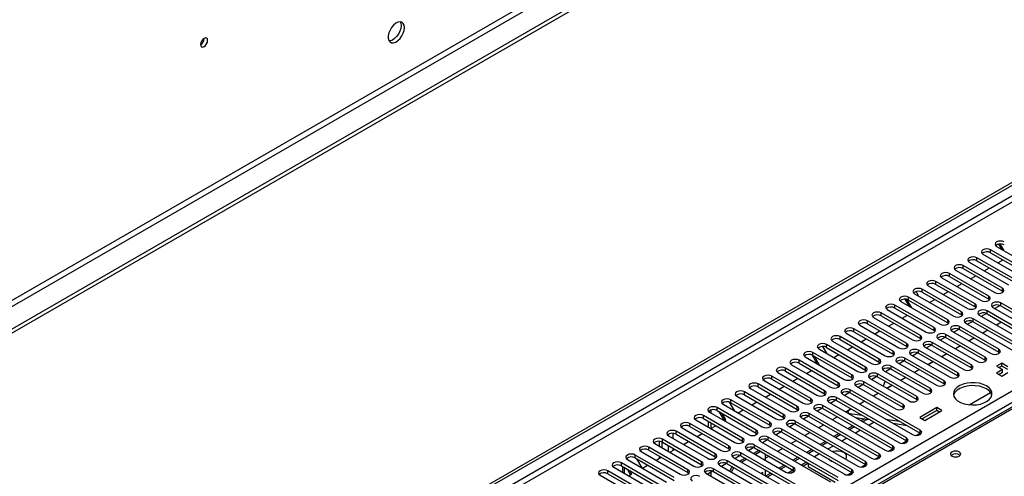
# Model space of a CAD drawing. Units: millimetres. Extents: x 3 to 9033, y 9 to 12780.
# Drawn here: x 3258 to 3665, y 2297 to 2486 of the extents above; entities that cross this region are included whole.
import ezdxf

# ---------------------------------------------------------------- set-up
doc = ezdxf.new("R2010")
doc.units = ezdxf.units.MM
doc.header["$LTSCALE"] = 43

msp = doc.modelspace()

# ---------------------------------------------------------------- linework, layer by layer
at = {"color": 7, "linetype": 'Continuous', "lineweight": 25}
for p, q in [((4109.487, 2851.165), (2834.573, 2115.173)), ((4109.487, 2849.532), (2834.573, 2113.54)), ((4048.145, 2827.591), (2877.53, 2151.809)), ((2878.591, 2149.972), (4049.206, 2825.754)), ((2631.987, 1820.166), (3776.793, 2481.048)), ((2633.048, 1819.554), (3777.854, 2480.436)), ((3333.861, 2477.782), (3333.86, 2477.861)), ((3777.854, 2475.945), (2633.048, 1815.063)), ((2634.109, 1813.226), (3778.914, 2474.108)), ((3850.372, 2430.566), (3561.872, 2264.019)), ((2738.937, 1795.571), (3809.497, 2413.592)), ((3811.618, 2409.918), (2741.058, 1791.897)), ((3661.693, 2391.742), (3677.869, 2382.405)), ((3663.783, 2390.536), (3662.554, 2392.665)), ((3664.783, 2389.959), (3663.181, 2392.734)), ((3656.037, 2388.477), (3672.212, 2379.139)), ((3675.394, 2380.976), (3659.219, 2390.314)), ((3659.219, 2389.089), (3659.219, 2390.314)), ((3659.219, 2389.089), (3675.394, 2379.751)), ((3664.08, 2374.445), (3647.905, 2383.783)), ((3647.905, 2382.558), (3647.905, 2383.783)), ((3650.38, 2385.211), (3666.555, 2375.874)), ((3669.737, 2377.71), (3653.562, 2387.048)), ((3653.562, 2385.823), (3653.562, 2387.048)), ((3653.562, 2385.823), (3669.737, 2376.486)), ((3662.236, 2384.898), (3664.357, 2386.123)), ((3658.423, 2371.179), (3642.248, 2380.517)), ((3642.248, 2379.292), (3642.248, 2380.517)), ((3642.248, 2379.292), (3658.423, 2369.954)), ((3644.723, 2381.946), (3660.898, 2372.608)), ((3647.905, 2382.558), (3664.08, 2373.22)), ((3650.922, 2378.367), (3653.043, 2379.591)), ((3656.579, 2381.632), (3658.7, 2382.857)), ((3633.409, 2375.414), (3649.584, 2366.077)), ((3652.766, 2367.914), (3636.591, 2377.251)), ((3636.591, 2376.026), (3636.591, 2377.251)), ((3636.591, 2376.026), (3652.766, 2366.689)), ((3639.066, 2378.68), (3655.241, 2369.342)), ((3645.265, 2375.101), (3647.387, 2376.326)), ((3627.752, 2372.149), (3643.927, 2362.811)), ((3628.37, 2373.014), (3629.428, 2371.181)), ((3647.109, 2364.648), (3630.934, 2373.986)), ((3630.934, 2372.761), (3630.934, 2373.986)), ((3630.934, 2372.761), (3647.109, 2363.423)), ((3639.609, 2371.836), (3641.73, 2373.06)), ((3658.423, 2369.954), (3658.423, 2371.179)), ((3664.08, 2373.22), (3664.08, 2374.445)), ((3664.08, 2373.22), (3664.473, 2372.914)), ((3635.796, 2358.117), (3619.621, 2367.454)), ((3619.621, 2366.23), (3619.621, 2367.454)), ((3622.096, 2368.883), (3638.271, 2359.545)), ((3625.599, 2366.86), (3623.861, 2369.872)), ((3626.599, 2366.283), (3624.588, 2369.767)), ((3641.453, 2361.382), (3625.277, 2370.72)), ((3625.277, 2369.495), (3625.277, 2370.72)), ((3625.277, 2369.495), (3641.453, 2360.158)), ((3633.952, 2368.57), (3636.073, 2369.794)), ((3652.766, 2366.689), (3652.766, 2367.914)), ((3658.423, 2369.954), (3658.816, 2369.648)), ((3663.105, 2367.229), (3661.003, 2366.016)), ((3663.105, 2367.229), (3661.003, 2366.016)), ((3692.276, 2351.636), (3663.373, 2368.322)), ((3663.373, 2367.097), (3663.373, 2368.322)), ((3663.373, 2367.097), (3692.276, 2350.412)), ((3630.139, 2354.851), (3613.964, 2364.189)), ((3613.964, 2362.964), (3613.964, 2364.189)), ((3613.964, 2362.964), (3630.139, 2353.626)), ((3616.439, 2365.617), (3632.614, 2356.28)), ((3619.621, 2366.23), (3635.796, 2356.892)), ((3622.638, 2362.039), (3624.759, 2363.263)), ((3647.109, 2363.423), (3647.109, 2364.648)), ((3647.109, 2363.423), (3647.503, 2363.117)), ((3652.766, 2366.689), (3653.16, 2366.383)), ((3654.534, 2363.219), (3683.437, 2346.534)), ((3657.448, 2363.963), (3655.346, 2362.75)), ((3657.448, 2363.963), (3655.347, 2362.75)), ((3686.619, 2348.371), (3657.716, 2365.056)), ((3657.716, 2363.831), (3657.716, 2365.056)), ((3657.716, 2363.831), (3686.619, 2347.146)), ((3660.191, 2366.485), (3689.094, 2349.8)), ((3605.125, 2359.086), (3621.3, 2349.748)), ((3624.482, 2351.585), (3608.307, 2360.923)), ((3608.307, 2359.698), (3608.307, 2360.923)), ((3608.307, 2359.698), (3624.482, 2350.361)), ((3610.782, 2362.352), (3626.957, 2353.014)), ((3616.981, 2358.773), (3619.102, 2359.997)), ((3641.453, 2360.158), (3641.453, 2361.382)), ((3641.453, 2360.158), (3641.846, 2359.851)), ((3648.877, 2359.954), (3677.78, 2343.268)), ((3651.791, 2360.698), (3649.69, 2359.485)), ((3651.791, 2360.698), (3649.69, 2359.485)), ((3680.962, 2345.105), (3652.059, 2361.791)), ((3652.059, 2360.566), (3652.059, 2361.791)), ((3652.059, 2360.566), (3680.962, 2343.88)), ((3663.699, 2360.377), (3661.578, 2359.153)), ((3663.766, 2360.339), (3661.645, 2359.114)), ((3599.468, 2355.821), (3615.643, 2346.483)), ((3618.825, 2348.32), (3602.65, 2357.657)), ((3602.65, 2356.433), (3602.65, 2357.657)), ((3602.65, 2356.433), (3618.825, 2347.095)), ((3611.324, 2355.507), (3613.445, 2356.732)), ((3630.139, 2353.626), (3630.139, 2354.851)), ((3635.796, 2356.892), (3635.796, 2358.117)), ((3635.796, 2356.892), (3636.189, 2356.586)), ((3656.921, 2345.922), (3640.745, 2355.259)), ((3640.745, 2354.034), (3640.745, 2355.259)), ((3643.22, 2356.688), (3659.395, 2347.35)), ((3646.134, 2357.432), (3644.033, 2356.219)), ((3646.134, 2357.432), (3644.033, 2356.219)), ((3662.577, 2349.187), (3646.402, 2358.525)), ((3646.402, 2357.3), (3646.402, 2358.525)), ((3646.402, 2357.3), (3662.577, 2347.962)), ((3658.042, 2357.112), (3655.921, 2355.887)), ((3658.11, 2357.073), (3655.988, 2355.848)), ((3607.511, 2341.789), (3591.336, 2351.126)), ((3591.336, 2349.901), (3591.336, 2351.126)), ((3593.811, 2352.555), (3609.986, 2343.217)), ((3613.168, 2345.054), (3596.993, 2354.392)), ((3596.993, 2353.167), (3596.993, 2354.392)), ((3596.993, 2353.167), (3613.168, 2343.829)), ((3605.667, 2352.242), (3607.789, 2353.466)), ((3624.482, 2350.361), (3624.482, 2351.585)), ((3630.139, 2353.626), (3630.532, 2353.32)), ((3634.821, 2350.901), (3632.719, 2349.688)), ((3634.821, 2350.901), (3632.719, 2349.688)), ((3651.264, 2342.656), (3635.089, 2351.994)), ((3635.089, 2350.769), (3635.089, 2351.994)), ((3635.089, 2350.769), (3651.264, 2341.431)), ((3637.563, 2353.422), (3653.739, 2344.085)), ((3640.478, 2354.167), (3638.376, 2352.953)), ((3640.478, 2354.167), (3638.376, 2352.953)), ((3640.745, 2354.034), (3656.921, 2344.697)), ((3646.729, 2350.58), (3644.608, 2349.356)), ((3646.796, 2350.542), (3644.675, 2349.317)), ((3652.386, 2353.846), (3650.264, 2352.622)), ((3652.453, 2353.807), (3650.332, 2352.583)), ((3587.416, 2343.185), (3585.327, 2346.802)), ((3601.855, 2338.523), (3585.68, 2347.861)), ((3585.68, 2346.636), (3585.68, 2347.861)), ((3585.68, 2346.636), (3601.855, 2337.298)), ((3588.154, 2349.289), (3604.329, 2339.952)), ((3589.642, 2350.28), (3591.244, 2347.506)), ((3591.336, 2349.901), (3607.511, 2340.564)), ((3594.354, 2345.71), (3596.475, 2346.935)), ((3600.011, 2348.976), (3602.132, 2350.201)), ((3618.825, 2347.095), (3618.825, 2348.32)), ((3618.825, 2347.095), (3619.218, 2346.789)), ((3624.482, 2350.361), (3624.875, 2350.055)), ((3626.25, 2346.891), (3642.425, 2337.553)), ((3629.164, 2347.635), (3627.062, 2346.422)), ((3629.164, 2347.635), (3627.062, 2346.422)), ((3645.607, 2339.39), (3629.432, 2348.728)), ((3629.432, 2347.503), (3629.432, 2348.728)), ((3629.432, 2347.503), (3645.607, 2338.166)), ((3631.907, 2350.157), (3648.082, 2340.819)), ((3641.072, 2347.315), (3638.951, 2346.09)), ((3641.139, 2347.276), (3639.018, 2346.052)), ((3662.577, 2347.962), (3662.577, 2349.187)), ((3662.577, 2347.962), (3662.971, 2347.656)), ((3576.841, 2342.758), (3593.016, 2333.42)), ((3596.198, 2335.257), (3580.023, 2344.595)), ((3580.023, 2343.37), (3580.023, 2344.595)), ((3580.023, 2343.37), (3596.198, 2334.032)), ((3582.498, 2346.024), (3598.673, 2336.686)), ((3588.416, 2342.607), (3586.295, 2346.281)), ((3613.168, 2343.829), (3613.168, 2345.054)), ((3613.168, 2343.829), (3613.562, 2343.523)), ((3620.593, 2343.625), (3636.768, 2334.288)), ((3623.507, 2344.37), (3621.405, 2343.156)), ((3623.507, 2344.37), (3621.405, 2343.156)), ((3639.95, 2336.125), (3623.775, 2345.462)), ((3623.775, 2344.238), (3623.775, 2345.462)), ((3623.775, 2344.238), (3639.95, 2334.9)), ((3635.415, 2344.049), (3633.294, 2342.825)), ((3635.482, 2344.01), (3633.361, 2342.786)), ((3651.264, 2341.431), (3651.264, 2342.656)), ((3656.921, 2344.697), (3656.921, 2345.922)), ((3656.921, 2344.697), (3657.314, 2344.391)), ((3663.826, 2343.385), (3661.705, 2342.16)), ((3666.301, 2341.956), (3663.826, 2343.385)), ((3663.826, 2342.16), (3663.826, 2343.385)), ((3571.184, 2339.492), (3587.359, 2330.155)), ((3590.541, 2331.992), (3574.366, 2341.329)), ((3574.366, 2340.105), (3574.366, 2341.329)), ((3574.366, 2340.105), (3590.541, 2330.767)), ((3583.04, 2339.179), (3585.161, 2340.404)), ((3601.855, 2337.298), (3601.855, 2338.523)), ((3607.511, 2340.564), (3607.511, 2341.789)), ((3607.511, 2340.564), (3607.905, 2340.258)), ((3628.636, 2329.593), (3612.461, 2338.931)), ((3612.461, 2337.706), (3612.461, 2338.931)), ((3614.936, 2340.36), (3631.111, 2331.022)), ((3617.85, 2341.104), (3615.748, 2339.891)), ((3617.85, 2341.104), (3615.749, 2339.891)), ((3634.293, 2332.859), (3618.118, 2342.197)), ((3618.118, 2340.972), (3618.118, 2342.197)), ((3618.118, 2340.972), (3634.293, 2331.634)), ((3629.758, 2340.783), (3627.637, 2339.559)), ((3629.825, 2340.745), (3627.704, 2339.52)), ((3645.607, 2338.166), (3645.607, 2339.39)), ((3651.264, 2341.431), (3651.657, 2341.125)), ((3661.705, 2342.16), (3664.179, 2340.731)), ((3664.179, 2340.731), (3661.705, 2339.303)), ((3661.705, 2339.303), (3663.826, 2338.078)), ((3663.826, 2342.16), (3662.765, 2341.548)), ((3664.179, 2339.507), (3662.765, 2338.69)), ((3666.301, 2340.731), (3663.826, 2342.16)), ((3663.826, 2338.078), (3666.301, 2339.507)), ((3664.179, 2339.507), (3664.179, 2340.731)), ((3579.227, 2325.46), (3563.052, 2334.798)), ((3563.052, 2333.573), (3563.052, 2334.798)), ((3565.527, 2336.227), (3581.702, 2326.889)), ((3584.884, 2328.726), (3568.709, 2338.064)), ((3568.709, 2336.839), (3568.709, 2338.064)), ((3568.709, 2336.839), (3584.884, 2327.501)), ((3577.383, 2335.914), (3579.504, 2337.138)), ((3596.198, 2334.032), (3596.198, 2335.257)), ((3601.855, 2337.298), (3602.248, 2336.992)), ((3606.536, 2334.573), (3604.435, 2333.36)), ((3606.536, 2334.573), (3604.435, 2333.36)), ((3622.979, 2326.328), (3606.804, 2335.665)), ((3606.804, 2334.441), (3606.804, 2335.665)), ((3606.804, 2334.441), (3622.979, 2325.103)), ((3609.279, 2337.094), (3625.454, 2327.757)), ((3612.193, 2337.838), (3610.092, 2336.625)), ((3612.193, 2337.838), (3610.092, 2336.625)), ((3612.461, 2337.706), (3628.636, 2328.369)), ((3615.483, 2335.698), (3614.79, 2333.913)), ((3615.712, 2335.83), (3615.483, 2335.698)), ((3618.444, 2334.252), (3616.323, 2333.028)), ((3618.512, 2334.213), (3616.39, 2332.989)), ((3624.101, 2337.518), (3621.98, 2336.293)), ((3624.168, 2337.479), (3622.047, 2336.255)), ((3639.95, 2334.9), (3639.95, 2336.125)), ((3639.95, 2334.9), (3640.343, 2334.594)), ((3645.607, 2338.166), (3646, 2337.86)), ((3573.57, 2322.195), (3557.395, 2331.532)), ((3557.395, 2330.308), (3557.395, 2331.532)), ((3557.395, 2330.308), (3573.57, 2320.97)), ((3559.87, 2332.961), (3576.045, 2323.623)), ((3563.052, 2333.573), (3579.227, 2324.236)), ((3566.07, 2329.382), (3568.191, 2330.607)), ((3571.726, 2332.648), (3573.848, 2333.872)), ((3590.541, 2330.767), (3590.541, 2331.992)), ((3590.541, 2330.767), (3590.934, 2330.461)), ((3596.198, 2334.032), (3596.591, 2333.726)), ((3597.965, 2330.563), (3626.868, 2313.878)), ((3600.88, 2331.307), (3598.778, 2330.094)), ((3600.88, 2331.307), (3598.778, 2330.094)), ((3630.05, 2315.714), (3601.147, 2332.4)), ((3601.147, 2331.175), (3601.147, 2332.4)), ((3601.147, 2331.175), (3630.05, 2314.49)), ((3603.622, 2333.829), (3619.797, 2324.491)), ((3612.788, 2330.987), (3610.666, 2329.762)), ((3612.855, 2330.948), (3610.734, 2329.723)), ((3634.293, 2331.634), (3634.293, 2332.859)), ((3634.293, 2331.634), (3634.686, 2331.328)), ((3650.324, 2326.192), (3659.175, 2331.302)), ((3548.556, 2326.43), (3564.731, 2317.092)), ((3551.049, 2327.314), (3553.06, 2323.83)), ((3567.913, 2318.929), (3551.738, 2328.267)), ((3551.738, 2327.042), (3551.738, 2328.267)), ((3551.738, 2327.042), (3567.913, 2317.704)), ((3554.213, 2329.695), (3570.388, 2320.358)), ((3560.413, 2326.117), (3562.534, 2327.341)), ((3584.884, 2327.501), (3584.884, 2328.726)), ((3584.884, 2327.501), (3585.277, 2327.195)), ((3592.309, 2327.297), (3621.212, 2310.612)), ((3595.223, 2328.042), (3593.121, 2326.828)), ((3595.223, 2328.042), (3593.121, 2326.828)), ((3624.394, 2312.449), (3595.491, 2329.134)), ((3595.491, 2327.909), (3595.491, 2329.134)), ((3595.491, 2327.909), (3624.394, 2311.224)), ((3607.131, 2327.721), (3605.01, 2326.496)), ((3607.198, 2327.682), (3605.077, 2326.458)), ((3622.979, 2325.103), (3622.979, 2326.328)), ((3628.636, 2328.369), (3628.636, 2329.593)), ((3628.636, 2328.369), (3629.029, 2328.063)), ((3542.9, 2323.164), (3559.075, 2313.827)), ((3543.448, 2324.009), (3543.448, 2322.848)), ((3562.257, 2315.663), (3546.082, 2325.001)), ((3546.082, 2323.776), (3546.082, 2325.001)), ((3546.082, 2323.776), (3562.257, 2314.439)), ((3549.165, 2319.624), (3547.111, 2323.182)), ((3549.665, 2319.912), (3548.111, 2322.605)), ((3554.756, 2322.851), (3556.877, 2324.076)), ((3573.57, 2320.97), (3573.57, 2322.195)), ((3579.227, 2324.236), (3579.227, 2325.46)), ((3579.227, 2324.236), (3579.62, 2323.93)), ((3613.08, 2305.918), (3584.177, 2322.603)), ((3584.177, 2321.378), (3584.177, 2322.603)), ((3586.652, 2324.032), (3615.555, 2307.346)), ((3589.566, 2324.776), (3587.464, 2323.563)), ((3589.566, 2324.776), (3587.464, 2323.563)), ((3618.737, 2309.183), (3589.834, 2325.869)), ((3589.834, 2324.644), (3589.834, 2325.869)), ((3589.834, 2324.644), (3618.737, 2307.958)), ((3601.474, 2324.455), (3599.353, 2323.231)), ((3600.189, 2323.073), (3600.292, 2322.689)), ((3600.967, 2322.621), (3606.027, 2321.827)), ((3601.541, 2324.417), (3601.095, 2324.159)), ((3622.979, 2325.103), (3623.373, 2324.797)), ((3636.956, 2325.015), (3629.885, 2320.933)), ((3636.956, 2323.791), (3630.946, 2320.321)), ((3632.006, 2319.709), (3639.077, 2323.791)), ((3639.077, 2323.791), (3636.956, 2325.015)), ((3636.956, 2323.791), (3636.956, 2325.015)), ((3638.016, 2323.179), (3636.956, 2323.791)), ((3550.943, 2309.132), (3534.768, 2318.47)), ((3534.768, 2317.245), (3534.768, 2318.47)), ((3537.243, 2319.899), (3553.418, 2310.561)), ((3556.6, 2312.398), (3540.425, 2321.736)), ((3540.425, 2320.511), (3540.425, 2321.736)), ((3540.425, 2320.511), (3556.6, 2311.173)), ((3542.387, 2319.378), (3542.387, 2316.929)), ((3543.448, 2318.765), (3543.448, 2316.323)), ((3549.099, 2319.585), (3549.665, 2319.912)), ((3567.913, 2317.704), (3567.913, 2318.929)), ((3573.57, 2320.97), (3573.964, 2320.664)), ((3578.252, 2318.245), (3576.151, 2317.031)), ((3578.252, 2318.245), (3576.151, 2317.031)), ((3607.423, 2302.652), (3578.52, 2319.337)), ((3578.52, 2318.113), (3578.52, 2319.337)), ((3578.52, 2318.113), (3607.423, 2301.427)), ((3580.995, 2320.766), (3609.898, 2304.081)), ((3583.909, 2321.51), (3581.807, 2320.297)), ((3583.909, 2321.51), (3581.807, 2320.297)), ((3584.177, 2321.378), (3613.08, 2304.693)), ((3590.16, 2317.924), (3588.039, 2316.7)), ((3595.817, 2321.19), (3593.696, 2319.965)), ((3603.301, 2320.952), (3609.128, 2320.037)), ((3607.099, 2320.355), (3605.716, 2319.557)), ((3608.21, 2320.181), (3606.423, 2319.149)), ((3611.049, 2318.928), (3608.928, 2317.703)), ((3615.739, 2320.302), (3621.566, 2319.388)), ((3618.841, 2318.512), (3624.667, 2317.597)), ((3629.885, 2320.933), (3632.006, 2319.709)), ((3545.286, 2305.867), (3529.111, 2315.204)), ((3529.111, 2313.979), (3529.111, 2315.204)), ((3529.111, 2313.979), (3545.286, 2304.642)), ((3531.586, 2316.633), (3547.761, 2307.295)), ((3534.768, 2317.245), (3550.943, 2307.907)), ((3537.785, 2313.054), (3539.906, 2314.279)), ((3543.442, 2316.32), (3545.563, 2317.544)), ((3562.257, 2314.439), (3562.257, 2315.663)), ((3562.257, 2314.439), (3562.65, 2314.133)), ((3567.913, 2317.704), (3568.307, 2317.398)), ((3569.681, 2314.235), (3598.584, 2297.549)), ((3572.595, 2314.979), (3570.494, 2313.766)), ((3572.595, 2314.979), (3570.494, 2313.766)), ((3601.766, 2299.386), (3572.863, 2316.072)), ((3572.863, 2314.847), (3572.863, 2316.072)), ((3572.863, 2314.847), (3601.766, 2298.162)), ((3575.338, 2317.5), (3604.241, 2300.815)), ((3584.503, 2314.658), (3582.382, 2313.434)), ((3596.524, 2314.251), (3594.402, 2313.026)), ((3597.231, 2313.842), (3595.11, 2312.618)), ((3602.18, 2317.516), (3600.059, 2316.292)), ((3602.888, 2317.108), (3600.766, 2315.883)), ((3605.392, 2315.662), (3603.271, 2314.438)), ((3628.337, 2313.499), (3630.052, 2314.489)), ((3630.05, 2314.49), (3630.05, 2315.714)), ((3630.444, 2314.184), (3630.05, 2314.49)), ((3520.272, 2310.102), (3536.447, 2300.764)), ((3522.235, 2308.969), (3522.235, 2311.076)), ((3523.295, 2308.357), (3523.295, 2310.797)), ((3539.629, 2302.601), (3523.454, 2311.939)), ((3523.454, 2310.714), (3523.454, 2311.939)), ((3523.454, 2310.714), (3539.629, 2301.376)), ((3525.929, 2313.367), (3542.104, 2304.03)), ((3532.128, 2309.788), (3534.25, 2311.013)), ((3556.6, 2311.173), (3556.6, 2312.398)), ((3556.6, 2311.173), (3556.993, 2310.867)), ((3564.024, 2310.969), (3592.927, 2294.284)), ((3566.938, 2311.713), (3564.837, 2310.5)), ((3566.939, 2311.713), (3564.837, 2310.5)), ((3596.109, 2296.121), (3567.206, 2312.806)), ((3567.206, 2311.581), (3567.206, 2312.806)), ((3567.206, 2311.581), (3596.109, 2294.896)), ((3578.846, 2311.393), (3576.725, 2310.168)), ((3590.867, 2310.985), (3588.746, 2309.76)), ((3591.574, 2310.577), (3589.453, 2309.352)), ((3599.735, 2312.396), (3597.614, 2311.172)), ((3622.68, 2310.233), (3624.395, 2311.223)), ((3624.394, 2311.224), (3624.394, 2312.449)), ((3624.787, 2310.918), (3624.394, 2311.224)), ((3514.615, 2306.836), (3530.79, 2297.498)), ((3533.972, 2299.335), (3517.797, 2308.673)), ((3517.797, 2307.448), (3517.797, 2308.673)), ((3517.797, 2307.448), (3533.972, 2298.111)), ((3526.472, 2306.523), (3528.593, 2307.747)), ((3545.286, 2304.642), (3545.286, 2305.867)), ((3550.943, 2307.907), (3550.943, 2309.132)), ((3550.943, 2307.907), (3551.336, 2307.601)), ((3584.796, 2289.589), (3555.893, 2306.275)), ((3555.893, 2305.05), (3555.893, 2306.275)), ((3558.368, 2307.703), (3574.543, 2298.366)), ((3561.282, 2308.448), (3559.18, 2307.234)), ((3561.282, 2308.448), (3559.18, 2307.234)), ((3563.267, 2307.3), (3561.167, 2306.088)), ((3577.725, 2300.203), (3561.55, 2309.54)), ((3561.55, 2308.316), (3561.55, 2309.54)), ((3561.55, 2308.316), (3577.725, 2298.978)), ((3563.974, 2306.892), (3561.874, 2305.679)), ((3563.974, 2306.892), (3563.267, 2307.3)), ((3573.19, 2308.127), (3571.068, 2306.903)), ((3585.21, 2307.719), (3583.089, 2306.495)), ((3585.917, 2307.311), (3583.796, 2306.087)), ((3588.422, 2305.865), (3586.301, 2304.641)), ((3594.079, 2309.131), (3591.957, 2307.906)), ((3613.08, 2304.693), (3613.08, 2305.918)), ((3617.023, 2306.968), (3618.738, 2307.958)), ((3618.737, 2307.958), (3618.737, 2309.183)), ((3619.13, 2307.652), (3618.737, 2307.958)), ((3522.659, 2292.804), (3506.484, 2302.142)), ((3506.484, 2300.917), (3506.484, 2302.142)), ((3508.958, 2303.57), (3525.134, 2294.233)), ((3528.315, 2296.07), (3512.14, 2305.407)), ((3512.14, 2304.183), (3512.14, 2305.407)), ((3512.14, 2304.183), (3528.315, 2294.845)), ((3512.756, 2303.827), (3514.876, 2300.154)), ((3520.815, 2303.257), (3522.936, 2304.482)), ((3522.235, 2304.077), (3522.235, 2304.887)), ((3539.629, 2301.376), (3539.629, 2302.601)), ((3545.286, 2304.642), (3545.679, 2304.336)), ((3549.968, 2301.916), (3547.866, 2300.703)), ((3549.968, 2301.916), (3547.866, 2300.703)), ((3579.139, 2286.324), (3550.236, 2303.009)), ((3550.236, 2301.784), (3550.236, 2303.009)), ((3550.236, 2301.784), (3579.139, 2285.099)), ((3552.711, 2304.438), (3581.614, 2287.753)), ((3555.625, 2305.182), (3553.523, 2303.969)), ((3555.625, 2305.182), (3553.523, 2303.969)), ((3557.631, 2304.046), (3555.51, 2302.822)), ((3555.893, 2305.05), (3584.796, 2288.365)), ((3558.338, 2303.638), (3556.217, 2302.414)), ((3566.095, 2303.242), (3566.095, 2305.667)), ((3567.533, 2304.862), (3566.095, 2304.032)), ((3579.553, 2304.454), (3577.432, 2303.229)), ((3580.26, 2304.045), (3578.139, 2302.821)), ((3581.554, 2300.85), (3583.661, 2302.066)), ((3583.661, 2302.082), (3583.661, 2300.667)), ((3592.99, 2303.228), (3592.826, 2303.133)), ((3607.423, 2301.427), (3607.423, 2302.652)), ((3611.366, 2303.702), (3613.081, 2304.692)), ((3613.473, 2304.387), (3613.08, 2304.693)), ((3517.002, 2289.538), (3500.827, 2298.876)), ((3500.827, 2297.651), (3500.827, 2298.876)), ((3500.827, 2297.651), (3517.002, 2288.314)), ((3503.302, 2300.305), (3519.477, 2290.967)), ((3506.484, 2300.917), (3522.659, 2291.579)), ((3506.86, 2300.699), (3506.86, 2298.25)), ((3510.274, 2297.172), (3508.927, 2299.506)), ((3510.774, 2297.461), (3509.927, 2298.929)), ((3515.158, 2299.992), (3517.279, 2301.216)), ((3533.972, 2298.111), (3533.972, 2299.335)), ((3533.972, 2298.111), (3534.366, 2297.804)), ((3539.629, 2301.376), (3540.022, 2301.07)), ((3541.397, 2297.907), (3570.3, 2281.221)), ((3544.311, 2298.651), (3542.209, 2297.438)), ((3544.311, 2298.651), (3542.209, 2297.438)), ((3542.387, 2297.54), (3542.387, 2297.335)), ((3543.448, 2298.152), (3543.448, 2296.723)), ((3573.482, 2283.058), (3544.579, 2299.744)), ((3544.579, 2298.519), (3544.579, 2299.744)), ((3544.579, 2298.519), (3573.482, 2281.833)), ((3547.054, 2301.172), (3575.957, 2284.487)), ((3565.035, 2298.114), (3564.35, 2297.719)), ((3565.035, 2297.323), (3565.035, 2298.114)), ((3566.095, 2296.711), (3566.095, 2299.16)), ((3568.239, 2297.922), (3566.118, 2296.698)), ((3573.896, 2301.188), (3571.775, 2299.964)), ((3574.603, 2300.78), (3572.482, 2299.555)), ((3576.653, 2298.021), (3577.991, 2298.793)), ((3577.725, 2298.978), (3577.725, 2300.203)), ((3577.725, 2298.978), (3578.118, 2298.672)), ((3583.661, 2300.667), (3594.885, 2294.188)), ((3600.053, 2297.171), (3601.767, 2298.161)), ((3601.766, 2298.162), (3601.766, 2299.386)), ((3602.159, 2297.856), (3601.766, 2298.162)), ((3605.709, 2300.437), (3607.424, 2301.426)), ((3607.816, 2301.121), (3607.423, 2301.427)), ((3497.645, 2297.039), (3513.82, 2287.701)), ((3509.501, 2296.726), (3510.774, 2297.461)), ((3568.946, 2297.514), (3566.825, 2296.29))]:
    msp.add_line(p, q, dxfattribs=at)
at = {"color": 8, "linetype": 'Continuous', "lineweight": 25}
for p, q in [((3851.746, 2430.43), (3563.247, 2263.883)), ((3600.967, 2322.621), (3601.068, 2322.24)), ((3525.77, 2313.878), (3525.77, 2313.469)), ((3527.891, 2312.234), (3527.891, 2314.342)), ((3525.77, 2309.377), (3525.77, 2306.928)), ((3527.891, 2307.343), (3527.891, 2308.152)), ((3583.089, 2302.412), (3580.968, 2301.188)), ((3507.739, 2297.743), (3507.739, 2300.192)), ((3577.432, 2299.147), (3575.509, 2298.036))]:
    msp.add_line(p, q, dxfattribs=at)
at = {"color": 7, "linetype": 'Continuous', "lineweight": 25, "flags": 128}
for points in [[(3416.699, 2482.253), (3416.574, 2483.228), (3416.21, 2483.986), (3415.633, 2484.473), (3414.885, 2484.65), (3414.024, 2484.506), (3413.111, 2484.052), (3412.215, 2483.32), (3411.403, 2482.365), (3410.735, 2481.258), (3410.259, 2480.081), (3410.013, 2478.922), (3410.013, 2477.865), (3410.259, 2476.991), (3410.735, 2476.363), (3411.403, 2476.028), (3412.215, 2476.011), (3413.111, 2476.313), (3414.024, 2476.912), (3414.885, 2477.763), (3415.633, 2478.803), (3416.21, 2479.956), (3416.574, 2481.135), (3416.699, 2482.253)], [(3415.285, 2483.07), (3415.16, 2481.952), (3414.796, 2480.772), (3414.218, 2479.62), (3413.471, 2478.579), (3412.609, 2477.728), (3411.697, 2477.129), (3410.801, 2476.827), (3410.366, 2476.796)], [(3414.9, 2484.65), (3415.16, 2484.044), (3415.285, 2483.07)], [(3335.276, 2476.966), (3335.163, 2477.557), (3334.841, 2477.927), (3334.359, 2478.021), (3333.791, 2477.823), (3333.222, 2477.365), (3332.741, 2476.715), (3332.419, 2475.973), (3332.306, 2475.251), (3332.419, 2474.66), (3332.741, 2474.29), (3333.222, 2474.196), (3333.791, 2474.394), (3334.359, 2474.852), (3334.841, 2475.502), (3335.163, 2476.244), (3335.276, 2476.966)], [(3664.875, 2393.579), (3664.146, 2393.861), (3663.284, 2393.96), (3662.423, 2393.861), (3661.694, 2393.579), (3661.206, 2393.158), (3661.034, 2392.661), (3661.206, 2392.164), (3661.693, 2391.742)], [(3653.562, 2387.048), (3652.832, 2387.33), (3651.971, 2387.429), (3651.11, 2387.33), (3650.38, 2387.048), (3649.892, 2386.627), (3649.721, 2386.13), (3649.892, 2385.633), (3650.38, 2385.211)], [(3659.219, 2390.314), (3658.489, 2390.595), (3657.628, 2390.694), (3656.767, 2390.595), (3656.037, 2390.314), (3655.549, 2389.892), (3655.378, 2389.395), (3655.549, 2388.898), (3656.037, 2388.477)], [(3647.905, 2383.783), (3647.175, 2384.064), (3646.314, 2384.163), (3645.453, 2384.064), (3644.723, 2383.783), (3644.235, 2383.361), (3644.064, 2382.864), (3644.235, 2382.367), (3644.723, 2381.946)], [(3642.248, 2380.517), (3641.518, 2380.798), (3640.657, 2380.897), (3639.796, 2380.798), (3639.066, 2380.517), (3638.578, 2380.095), (3638.407, 2379.598), (3638.578, 2379.101), (3639.066, 2378.68)], [(3636.591, 2377.251), (3635.861, 2377.533), (3635, 2377.632), (3634.139, 2377.533), (3633.409, 2377.251), (3632.921, 2376.83), (3632.75, 2376.333), (3632.921, 2375.836), (3633.409, 2375.414)], [(3625.277, 2370.72), (3624.548, 2371.002), (3623.686, 2371.1), (3622.825, 2371.002), (3622.096, 2370.72), (3621.608, 2370.299), (3621.437, 2369.802), (3621.608, 2369.304), (3622.096, 2368.883)], [(3630.934, 2373.986), (3630.204, 2374.267), (3629.343, 2374.366), (3628.482, 2374.267), (3627.752, 2373.986), (3627.265, 2373.564), (3627.093, 2373.067), (3627.265, 2372.57), (3627.752, 2372.149)], [(3655.241, 2369.342), (3655.971, 2369.061), (3656.832, 2368.962), (3657.693, 2369.061), (3658.423, 2369.342), (3658.911, 2369.764), (3659.082, 2370.261), (3658.911, 2370.758), (3658.423, 2371.179)], [(3660.898, 2372.608), (3661.628, 2372.326), (3662.489, 2372.227), (3663.35, 2372.326), (3664.08, 2372.608), (3664.568, 2373.029), (3664.739, 2373.526), (3664.568, 2374.023), (3664.08, 2374.445)], [(3619.621, 2367.454), (3618.891, 2367.736), (3618.03, 2367.835), (3617.169, 2367.736), (3616.439, 2367.454), (3615.951, 2367.033), (3615.78, 2366.536), (3615.951, 2366.039), (3616.439, 2365.617)], [(3649.584, 2366.077), (3650.314, 2365.795), (3651.175, 2365.696), (3652.036, 2365.795), (3652.766, 2366.077), (3653.254, 2366.498), (3653.425, 2366.995), (3653.254, 2367.492), (3652.766, 2367.914)], [(3663.373, 2368.322), (3662.643, 2368.603), (3661.782, 2368.702), (3660.921, 2368.603), (3660.191, 2368.322), (3659.703, 2367.9), (3659.532, 2367.403), (3659.703, 2366.906), (3660.191, 2366.485)], [(3613.964, 2364.189), (3613.234, 2364.47), (3612.373, 2364.569), (3611.512, 2364.47), (3610.782, 2364.189), (3610.294, 2363.767), (3610.123, 2363.27), (3610.294, 2362.773), (3610.782, 2362.352)], [(3643.927, 2362.811), (3644.657, 2362.529), (3645.518, 2362.431), (3646.379, 2362.529), (3647.109, 2362.811), (3647.597, 2363.232), (3647.768, 2363.729), (3647.597, 2364.227), (3647.109, 2364.648)], [(3657.716, 2365.056), (3656.986, 2365.338), (3656.125, 2365.437), (3655.264, 2365.338), (3654.534, 2365.056), (3654.046, 2364.635), (3653.875, 2364.138), (3654.046, 2363.641), (3654.534, 2363.219)], [(3608.307, 2360.923), (3607.577, 2361.205), (3606.716, 2361.304), (3605.855, 2361.205), (3605.125, 2360.923), (3604.637, 2360.502), (3604.466, 2360.005), (3604.637, 2359.508), (3605.125, 2359.086)], [(3638.271, 2359.545), (3639.001, 2359.264), (3639.862, 2359.165), (3640.723, 2359.264), (3641.453, 2359.545), (3641.94, 2359.967), (3642.112, 2360.464), (3641.94, 2360.961), (3641.453, 2361.382)], [(3646.402, 2358.525), (3645.672, 2358.806), (3644.811, 2358.905), (3643.95, 2358.806), (3643.22, 2358.525), (3642.733, 2358.104), (3642.561, 2357.606), (3642.733, 2357.109), (3643.22, 2356.688)], [(3652.059, 2361.791), (3651.329, 2362.072), (3650.468, 2362.171), (3649.607, 2362.072), (3648.877, 2361.791), (3648.389, 2361.369), (3648.218, 2360.872), (3648.389, 2360.375), (3648.877, 2359.954)], [(3596.993, 2354.392), (3596.263, 2354.673), (3595.402, 2354.772), (3594.541, 2354.673), (3593.811, 2354.392), (3593.324, 2353.97), (3593.152, 2353.473), (3593.324, 2352.976), (3593.811, 2352.555)], [(3602.65, 2357.657), (3601.92, 2357.939), (3601.059, 2358.038), (3600.198, 2357.939), (3599.468, 2357.657), (3598.98, 2357.236), (3598.809, 2356.739), (3598.98, 2356.242), (3599.468, 2355.821)], [(3626.957, 2353.014), (3627.687, 2352.733), (3628.548, 2352.634), (3629.409, 2352.733), (3630.139, 2353.014), (3630.627, 2353.436), (3630.798, 2353.933), (3630.627, 2354.43), (3630.139, 2354.851)], [(3632.614, 2356.28), (3633.344, 2355.998), (3634.205, 2355.899), (3635.066, 2355.998), (3635.796, 2356.28), (3636.283, 2356.701), (3636.455, 2357.198), (3636.283, 2357.695), (3635.796, 2358.117)], [(3640.745, 2355.259), (3640.015, 2355.541), (3639.154, 2355.64), (3638.293, 2355.541), (3637.563, 2355.259), (3637.076, 2354.838), (3636.904, 2354.341), (3637.076, 2353.844), (3637.563, 2353.422)], [(3591.336, 2351.126), (3590.606, 2351.408), (3589.745, 2351.507), (3588.884, 2351.408), (3588.154, 2351.126), (3587.667, 2350.705), (3587.495, 2350.208), (3587.667, 2349.711), (3588.154, 2349.289)], [(3621.3, 2349.748), (3622.03, 2349.467), (3622.891, 2349.368), (3623.752, 2349.467), (3624.482, 2349.749), (3624.97, 2350.17), (3625.141, 2350.667), (3624.97, 2351.164), (3624.482, 2351.585)], [(3635.089, 2351.994), (3634.359, 2352.275), (3633.498, 2352.374), (3632.637, 2352.275), (3631.907, 2351.994), (3631.419, 2351.572), (3631.248, 2351.075), (3631.419, 2350.578), (3631.907, 2350.157)], [(3585.68, 2347.861), (3584.95, 2348.142), (3584.089, 2348.241), (3583.228, 2348.142), (3582.498, 2347.861), (3582.01, 2347.439), (3581.839, 2346.942), (3582.01, 2346.445), (3582.498, 2346.024)], [(3615.643, 2346.483), (3616.373, 2346.201), (3617.234, 2346.102), (3618.095, 2346.201), (3618.825, 2346.483), (3619.313, 2346.904), (3619.484, 2347.401), (3619.313, 2347.898), (3618.825, 2348.32)], [(3629.432, 2348.728), (3628.702, 2349.01), (3627.841, 2349.108), (3626.98, 2349.01), (3626.25, 2348.728), (3625.762, 2348.307), (3625.591, 2347.81), (3625.762, 2347.312), (3626.25, 2346.891)], [(3659.395, 2347.35), (3660.125, 2347.069), (3660.986, 2346.97), (3661.847, 2347.069), (3662.577, 2347.35), (3663.065, 2347.772), (3663.236, 2348.269), (3663.065, 2348.766), (3662.577, 2349.187)], [(3580.023, 2344.595), (3579.293, 2344.876), (3578.432, 2344.975), (3577.571, 2344.876), (3576.841, 2344.595), (3576.353, 2344.174), (3576.182, 2343.676), (3576.353, 2343.179), (3576.841, 2342.758)], [(3609.986, 2343.217), (3610.716, 2342.936), (3611.577, 2342.837), (3612.438, 2342.936), (3613.168, 2343.217), (3613.656, 2343.639), (3613.827, 2344.136), (3613.656, 2344.633), (3613.168, 2345.054)], [(3618.118, 2342.197), (3617.388, 2342.478), (3616.527, 2342.577), (3615.666, 2342.478), (3614.936, 2342.197), (3614.448, 2341.775), (3614.277, 2341.278), (3614.448, 2340.781), (3614.936, 2340.36)], [(3623.775, 2345.462), (3623.045, 2345.744), (3622.184, 2345.843), (3621.323, 2345.744), (3620.593, 2345.462), (3620.105, 2345.041), (3619.934, 2344.544), (3620.105, 2344.047), (3620.593, 2343.625)], [(3648.082, 2340.819), (3648.812, 2340.537), (3649.673, 2340.439), (3650.534, 2340.537), (3651.264, 2340.819), (3651.751, 2341.24), (3651.923, 2341.737), (3651.751, 2342.235), (3651.264, 2342.656)], [(3653.739, 2344.085), (3654.468, 2343.803), (3655.33, 2343.704), (3656.191, 2343.803), (3656.921, 2344.085), (3657.408, 2344.506), (3657.58, 2345.003), (3657.408, 2345.5), (3656.921, 2345.922)], [(3568.709, 2338.064), (3567.979, 2338.345), (3567.118, 2338.444), (3566.257, 2338.345), (3565.527, 2338.064), (3565.039, 2337.642), (3564.868, 2337.145), (3565.039, 2336.648), (3565.527, 2336.227)], [(3574.366, 2341.329), (3573.636, 2341.611), (3572.775, 2341.71), (3571.914, 2341.611), (3571.184, 2341.329), (3570.696, 2340.908), (3570.525, 2340.411), (3570.696, 2339.914), (3571.184, 2339.492)], [(3598.673, 2336.686), (3599.403, 2336.404), (3600.264, 2336.306), (3601.125, 2336.404), (3601.855, 2336.686), (3602.342, 2337.107), (3602.514, 2337.604), (3602.342, 2338.102), (3601.855, 2338.523)], [(3604.329, 2339.952), (3605.059, 2339.67), (3605.92, 2339.571), (3606.781, 2339.67), (3607.511, 2339.952), (3607.999, 2340.373), (3608.17, 2340.87), (3607.999, 2341.367), (3607.511, 2341.789)], [(3612.461, 2338.931), (3611.731, 2339.213), (3610.87, 2339.312), (3610.009, 2339.213), (3609.279, 2338.931), (3608.791, 2338.51), (3608.62, 2338.013), (3608.791, 2337.516), (3609.279, 2337.094)], [(3642.425, 2337.553), (3643.155, 2337.272), (3644.016, 2337.173), (3644.877, 2337.272), (3645.607, 2337.553), (3646.095, 2337.975), (3646.266, 2338.472), (3646.095, 2338.969), (3645.607, 2339.39)], [(3563.052, 2334.798), (3562.322, 2335.08), (3561.461, 2335.178), (3560.6, 2335.08), (3559.87, 2334.798), (3559.382, 2334.377), (3559.211, 2333.88), (3559.382, 2333.383), (3559.87, 2332.961)], [(3593.016, 2333.42), (3593.746, 2333.139), (3594.607, 2333.04), (3595.468, 2333.139), (3596.198, 2333.42), (3596.685, 2333.842), (3596.857, 2334.339), (3596.685, 2334.836), (3596.198, 2335.257)], [(3606.804, 2335.665), (3606.074, 2335.947), (3605.213, 2336.046), (3604.352, 2335.947), (3603.622, 2335.665), (3603.135, 2335.244), (3602.963, 2334.747), (3603.135, 2334.25), (3603.622, 2333.829)], [(3636.768, 2334.288), (3637.498, 2334.006), (3638.359, 2333.907), (3639.22, 2334.006), (3639.95, 2334.288), (3640.438, 2334.709), (3640.609, 2335.206), (3640.438, 2335.703), (3639.95, 2336.125)], [(3657.462, 2333.996), (3656.114, 2334.622), (3654.564, 2335.065), (3652.885, 2335.306), (3651.156, 2335.333), (3649.457, 2335.145), (3647.868, 2334.751), (3646.463, 2334.168), (3645.308, 2333.425), (3644.456, 2332.555), (3643.948, 2331.601), (3643.808, 2330.605), (3644.042, 2329.616), (3644.638, 2328.678), (3645.57, 2327.837), (3646.793, 2327.131), (3648.251, 2326.593), (3649.874, 2326.249), (3651.588, 2326.114), (3653.313, 2326.195), (3654.966, 2326.488), (3656.472, 2326.979), (3657.76, 2327.646), (3658.769, 2328.457), (3659.453, 2329.375), (3659.779, 2330.356), (3659.732, 2331.354), (3659.314, 2332.323), (3658.546, 2333.218), (3657.462, 2333.996)], [(3557.395, 2331.532), (3556.665, 2331.814), (3555.804, 2331.913), (3554.943, 2331.814), (3554.213, 2331.532), (3553.726, 2331.111), (3553.554, 2330.614), (3553.726, 2330.117), (3554.213, 2329.695)], [(3587.359, 2330.155), (3588.089, 2329.873), (3588.95, 2329.774), (3589.811, 2329.873), (3590.541, 2330.155), (3591.029, 2330.576), (3591.2, 2331.073), (3591.029, 2331.57), (3590.541, 2331.992)], [(3601.147, 2332.4), (3600.418, 2332.681), (3599.556, 2332.78), (3598.695, 2332.681), (3597.965, 2332.4), (3597.478, 2331.978), (3597.306, 2331.481), (3597.478, 2330.984), (3597.965, 2330.563)], [(3631.111, 2331.022), (3631.841, 2330.741), (3632.702, 2330.642), (3633.563, 2330.741), (3634.293, 2331.022), (3634.781, 2331.444), (3634.952, 2331.941), (3634.781, 2332.438), (3634.293, 2332.859)], [(3657.462, 2332.771), (3656.114, 2333.397), (3654.564, 2333.841), (3652.885, 2334.082), (3651.156, 2334.109), (3649.457, 2333.92), (3647.868, 2333.526), (3646.463, 2332.943), (3645.308, 2332.2), (3644.456, 2331.331), (3643.948, 2330.376), (3643.876, 2330.118)], [(3551.738, 2328.267), (3551.008, 2328.548), (3550.147, 2328.647), (3549.286, 2328.548), (3548.556, 2328.267), (3548.069, 2327.845), (3547.897, 2327.348), (3548.069, 2326.851), (3548.556, 2326.43)], [(3581.702, 2326.889), (3582.432, 2326.608), (3583.293, 2326.509), (3584.154, 2326.608), (3584.884, 2326.889), (3585.372, 2327.31), (3585.543, 2327.808), (3585.372, 2328.305), (3584.884, 2328.726)], [(3589.834, 2325.869), (3589.104, 2326.15), (3588.243, 2326.249), (3587.382, 2326.15), (3586.652, 2325.869), (3586.164, 2325.447), (3585.993, 2324.95), (3586.164, 2324.453), (3586.652, 2324.032)], [(3595.491, 2329.134), (3594.761, 2329.416), (3593.9, 2329.515), (3593.039, 2329.416), (3592.309, 2329.134), (3591.821, 2328.713), (3591.65, 2328.216), (3591.821, 2327.719), (3592.309, 2327.297)], [(3619.797, 2324.491), (3620.527, 2324.209), (3621.388, 2324.11), (3622.249, 2324.209), (3622.979, 2324.491), (3623.467, 2324.912), (3623.638, 2325.409), (3623.467, 2325.906), (3622.979, 2326.328)], [(3625.454, 2327.757), (3626.184, 2327.475), (3627.045, 2327.376), (3627.906, 2327.475), (3628.636, 2327.757), (3629.124, 2328.178), (3629.295, 2328.675), (3629.124, 2329.172), (3628.636, 2329.593)], [(3540.425, 2321.736), (3539.695, 2322.017), (3538.834, 2322.116), (3537.973, 2322.017), (3537.243, 2321.735), (3536.755, 2321.314), (3536.584, 2320.817), (3536.755, 2320.32), (3537.243, 2319.899)], [(3546.082, 2325.001), (3545.352, 2325.283), (3544.491, 2325.382), (3543.63, 2325.283), (3542.9, 2325.001), (3542.412, 2324.58), (3542.241, 2324.083), (3542.412, 2323.586), (3542.9, 2323.164)], [(3570.388, 2320.358), (3571.118, 2320.076), (3571.979, 2319.977), (3572.84, 2320.076), (3573.57, 2320.358), (3574.058, 2320.779), (3574.229, 2321.276), (3574.058, 2321.773), (3573.57, 2322.195)], [(3576.045, 2323.623), (3576.775, 2323.342), (3577.636, 2323.243), (3578.497, 2323.342), (3579.227, 2323.623), (3579.715, 2324.045), (3579.886, 2324.542), (3579.715, 2325.039), (3579.227, 2325.46)], [(3584.177, 2322.603), (3583.447, 2322.885), (3582.586, 2322.983), (3581.725, 2322.885), (3580.995, 2322.603), (3580.507, 2322.182), (3580.336, 2321.684), (3580.507, 2321.187), (3580.995, 2320.766)], [(3601.095, 2324.159), (3600.719, 2323.914), (3600.435, 2323.667), (3600.252, 2323.426), (3600.179, 2323.201), (3600.217, 2323.002), (3600.365, 2322.834), (3600.619, 2322.706), (3600.967, 2322.621)], [(3534.768, 2318.47), (3534.038, 2318.751), (3533.177, 2318.85), (3532.316, 2318.751), (3531.586, 2318.47), (3531.098, 2318.048), (3530.927, 2317.551), (3531.098, 2317.054), (3531.586, 2316.633)], [(3564.731, 2317.092), (3565.461, 2316.811), (3566.322, 2316.712), (3567.184, 2316.811), (3567.913, 2317.092), (3568.401, 2317.514), (3568.572, 2318.011), (3568.401, 2318.508), (3567.913, 2318.929)], [(3578.52, 2319.337), (3577.79, 2319.619), (3576.929, 2319.718), (3576.068, 2319.619), (3575.338, 2319.337), (3574.85, 2318.916), (3574.679, 2318.419), (3574.85, 2317.922), (3575.338, 2317.5)], [(3529.111, 2315.204), (3528.381, 2315.486), (3527.52, 2315.585), (3526.659, 2315.486), (3525.929, 2315.204), (3525.441, 2314.783), (3525.27, 2314.286), (3525.441, 2313.789), (3525.929, 2313.367)], [(3559.075, 2313.827), (3559.805, 2313.545), (3560.666, 2313.446), (3561.527, 2313.545), (3562.257, 2313.827), (3562.744, 2314.248), (3562.916, 2314.745), (3562.744, 2315.242), (3562.257, 2315.663)], [(3572.863, 2316.072), (3572.133, 2316.353), (3571.272, 2316.452), (3570.411, 2316.353), (3569.681, 2316.072), (3569.193, 2315.65), (3569.022, 2315.153), (3569.193, 2314.656), (3569.681, 2314.235)], [(3626.868, 2313.878), (3627.598, 2313.596), (3628.459, 2313.497), (3629.321, 2313.596), (3630.05, 2313.878), (3630.538, 2314.299), (3630.709, 2314.796), (3630.538, 2315.293), (3630.05, 2315.714)], [(3523.454, 2311.939), (3522.724, 2312.22), (3521.863, 2312.319), (3521.002, 2312.22), (3520.272, 2311.939), (3519.784, 2311.517), (3519.613, 2311.02), (3519.784, 2310.523), (3520.272, 2310.102)], [(3553.418, 2310.561), (3554.148, 2310.279), (3555.009, 2310.18), (3555.87, 2310.279), (3556.6, 2310.561), (3557.087, 2310.982), (3557.259, 2311.479), (3557.087, 2311.976), (3556.6, 2312.398)], [(3561.55, 2309.54), (3560.82, 2309.822), (3559.959, 2309.921), (3559.097, 2309.822), (3558.368, 2309.54), (3557.88, 2309.119), (3557.709, 2308.622), (3557.88, 2308.125), (3558.368, 2307.703)], [(3567.206, 2312.806), (3566.476, 2313.088), (3565.615, 2313.186), (3564.754, 2313.088), (3564.024, 2312.806), (3563.537, 2312.385), (3563.365, 2311.888), (3563.537, 2311.391), (3564.024, 2310.969)], [(3621.212, 2310.612), (3621.942, 2310.33), (3622.803, 2310.231), (3623.664, 2310.33), (3624.394, 2310.612), (3624.881, 2311.033), (3625.053, 2311.53), (3624.881, 2312.027), (3624.394, 2312.449)], [(3512.14, 2305.407), (3511.41, 2305.689), (3510.549, 2305.788), (3509.688, 2305.689), (3508.958, 2305.407), (3508.471, 2304.986), (3508.299, 2304.489), (3508.471, 2303.992), (3508.958, 2303.57)], [(3517.797, 2308.673), (3517.067, 2308.955), (3516.206, 2309.053), (3515.345, 2308.955), (3514.615, 2308.673), (3514.128, 2308.252), (3513.956, 2307.755), (3514.128, 2307.257), (3514.615, 2306.836)], [(3542.104, 2304.03), (3542.834, 2303.748), (3543.695, 2303.649), (3544.556, 2303.748), (3545.286, 2304.03), (3545.774, 2304.451), (3545.945, 2304.948), (3545.774, 2305.445), (3545.286, 2305.867)], [(3547.761, 2307.295), (3548.491, 2307.014), (3549.352, 2306.915), (3550.213, 2307.014), (3550.943, 2307.295), (3551.431, 2307.717), (3551.602, 2308.214), (3551.431, 2308.711), (3550.943, 2309.132)], [(3555.893, 2306.275), (3555.163, 2306.556), (3554.302, 2306.655), (3553.441, 2306.556), (3552.711, 2306.275), (3552.223, 2305.853), (3552.052, 2305.356), (3552.223, 2304.859), (3552.711, 2304.438)], [(3609.898, 2304.081), (3610.628, 2303.799), (3611.489, 2303.7), (3612.35, 2303.799), (3613.08, 2304.081), (3613.568, 2304.502), (3613.739, 2304.999), (3613.568, 2305.496), (3613.08, 2305.918)], [(3615.555, 2307.346), (3616.285, 2307.065), (3617.146, 2306.966), (3618.007, 2307.065), (3618.737, 2307.346), (3619.224, 2307.768), (3619.396, 2308.265), (3619.224, 2308.762), (3618.737, 2309.183)], [(3646.226, 2306.683), (3645.545, 2306.946), (3644.741, 2307.038), (3643.937, 2306.946), (3643.256, 2306.683), (3642.801, 2306.29), (3642.641, 2305.826), (3642.801, 2305.362), (3643.256, 2304.968), (3643.937, 2304.706), (3644.741, 2304.613), (3645.545, 2304.706), (3646.226, 2304.968), (3646.681, 2305.362), (3646.841, 2305.826), (3646.681, 2306.29), (3646.226, 2306.683)], [(3506.484, 2302.142), (3505.754, 2302.423), (3504.893, 2302.522), (3504.032, 2302.423), (3503.302, 2302.142), (3502.814, 2301.72), (3502.643, 2301.223), (3502.814, 2300.726), (3503.302, 2300.305)], [(3536.447, 2300.764), (3537.177, 2300.482), (3538.038, 2300.384), (3538.899, 2300.482), (3539.629, 2300.764), (3540.117, 2301.185), (3540.288, 2301.682), (3540.117, 2302.18), (3539.629, 2302.601)], [(3550.236, 2303.009), (3549.506, 2303.291), (3548.645, 2303.39), (3547.784, 2303.291), (3547.054, 2303.009), (3546.566, 2302.588), (3546.395, 2302.091), (3546.566, 2301.594), (3547.054, 2301.172)], [(3592.371, 2303.586), (3592.302, 2303.525), (3592.298, 2303.521)], [(3604.241, 2300.815), (3604.971, 2300.533), (3605.832, 2300.435), (3606.693, 2300.533), (3607.423, 2300.815), (3607.911, 2301.236), (3608.082, 2301.734), (3607.911, 2302.231), (3607.423, 2302.652)], [(3500.827, 2298.876), (3500.097, 2299.158), (3499.236, 2299.257), (3498.375, 2299.158), (3497.645, 2298.876), (3497.157, 2298.455), (3496.986, 2297.958), (3497.157, 2297.461), (3497.645, 2297.039)], [(3530.79, 2297.498), (3531.52, 2297.217), (3532.381, 2297.118), (3533.242, 2297.217), (3533.972, 2297.498), (3534.46, 2297.92), (3534.631, 2298.417), (3534.46, 2298.914), (3533.972, 2299.335)], [(3544.579, 2299.744), (3543.849, 2300.025), (3542.988, 2300.124), (3542.127, 2300.025), (3541.397, 2299.744), (3540.909, 2299.322), (3540.738, 2298.825), (3540.909, 2298.328), (3541.397, 2297.907)], [(3574.543, 2298.366), (3575.273, 2298.084), (3576.134, 2297.985), (3576.995, 2298.084), (3577.725, 2298.366), (3578.212, 2298.787), (3578.384, 2299.284), (3578.212, 2299.781), (3577.725, 2300.203)], [(3598.584, 2297.549), (3599.314, 2297.268), (3600.175, 2297.169), (3601.036, 2297.268), (3601.766, 2297.549), (3602.254, 2297.971), (3602.425, 2298.468), (3602.254, 2298.965), (3601.766, 2299.386)], [(3538.922, 2296.478), (3538.192, 2296.759), (3537.331, 2296.858), (3536.47, 2296.759), (3535.74, 2296.478), (3535.252, 2296.056), (3535.081, 2295.559), (3535.252, 2295.062), (3535.74, 2294.641)]]:
    msp.add_lwpolyline(points, dxfattribs=at)
at = {"color": 7, "linetype": 'Continuous', "lineweight": 25}
for centre, radius, start, end in [((3330.736, 2477.876), 3.127, 300.17222, 358.28911), ((3663.313, 2389.576), 3.188, 60.64537, 129.14067), ((3657.656, 2386.31), 3.188, 60.64537, 129.14067), ((3651.999, 2383.045), 3.188, 60.64537, 129.14067), ((3640.685, 2376.513), 3.188, 60.64528, 129.14059), ((3646.342, 2379.779), 3.188, 60.64528, 129.14059), ((3635.028, 2373.248), 3.188, 60.645, 129.14086), ((3629.372, 2369.982), 3.188, 60.64503, 129.14084), ((3623.715, 2366.716), 3.188, 60.64556, 129.14064), ((3661.81, 2364.318), 3.188, 60.64508, 129.14034), ((3612.401, 2360.185), 3.188, 60.64539, 129.14048), ((3618.058, 2363.451), 3.188, 60.64518, 129.14069), ((3656.153, 2361.053), 3.188, 60.64481, 129.14062), ((3606.744, 2356.92), 3.188, 60.64518, 129.14069), ((3650.496, 2357.787), 3.188, 60.64483, 129.1406), ((3601.087, 2353.654), 3.188, 60.64539, 129.14048), ((3644.839, 2354.521), 3.188, 60.64536, 129.14039), ((3595.43, 2350.388), 3.188, 60.64462, 129.14125), ((3633.526, 2347.99), 3.188, 60.64519, 129.14024), ((3639.183, 2351.256), 3.188, 60.64498, 129.14045), ((3584.117, 2343.857), 3.188, 60.64556, 129.14064), ((3589.774, 2347.123), 3.188, 60.64544, 129.14043), ((3627.869, 2344.725), 3.188, 60.64498, 129.14045), ((3578.46, 2340.591), 3.188, 60.64544, 129.14043), ((3622.212, 2341.459), 3.188, 60.64519, 129.14024), ((3572.803, 2337.326), 3.188, 60.64556, 129.14064), ((3616.555, 2338.193), 3.188, 60.64442, 129.141), ((3567.146, 2334.06), 3.188, 60.64518, 129.14069), ((3605.242, 2331.662), 3.188, 60.64536, 129.14039), ((3610.898, 2334.928), 3.188, 60.64524, 129.14019), ((3555.832, 2327.529), 3.188, 60.64518, 129.14069), ((3561.489, 2330.795), 3.188, 60.64556, 129.14064), ((3599.585, 2328.396), 3.188, 60.64524, 129.14019), ((3655.693, 2328.957), 4.204, 16.03282, 65.12682), ((3550.176, 2324.263), 3.188, 60.64539, 129.14048), ((3593.928, 2325.131), 3.188, 60.64536, 129.14039), ((3544.519, 2320.998), 3.188, 60.64518, 129.14069), ((3588.271, 2321.865), 3.188, 60.64498, 129.14045), ((3538.862, 2317.732), 3.188, 60.64539, 129.14048), ((3576.957, 2315.334), 3.188, 60.64498, 129.14045), ((3582.614, 2318.599), 3.188, 60.64536, 129.14039), ((3527.548, 2311.201), 3.188, 60.64544, 129.14043), ((3533.205, 2314.466), 3.188, 60.64462, 129.14125), ((3571.3, 2312.068), 3.188, 60.64519, 129.14024), ((3521.891, 2307.935), 3.188, 60.64556, 129.14064), ((3565.644, 2308.803), 3.188, 60.64498, 129.14045), ((3516.234, 2304.669), 3.188, 60.64544, 129.14043), ((3559.987, 2305.537), 3.188, 60.64519, 129.14024), ((3595.665, 2300.796), 6.269, 62.93847, 106.64253), ((3597.944, 2304.78), 1.699, 320.33488, 70.26655), ((3644.741, 2303.012), 2.851, 50.53083, 129.46917), ((3510.578, 2301.404), 3.188, 60.64556, 129.14064), ((3548.673, 2299.006), 3.188, 60.64524, 129.14019), ((3554.33, 2302.271), 3.188, 60.64442, 129.141), ((3594.801, 2306.284), 3.718, 222.83738, 257.168), ((3499.264, 2294.873), 3.188, 60.64556, 129.14064), ((3504.921, 2298.138), 3.188, 60.64544, 129.14043), ((3543.016, 2295.74), 3.188, 60.64536, 129.14039), ((3556.182, 2297.513), 4.982, 141.62412, 166.26379), ((3556.867, 2297.116), 4.958, 141.56434, 166.32357)]:
    msp.add_arc(centre, radius, start, end, dxfattribs=at)

doc.saveas('drawing.dxf')
